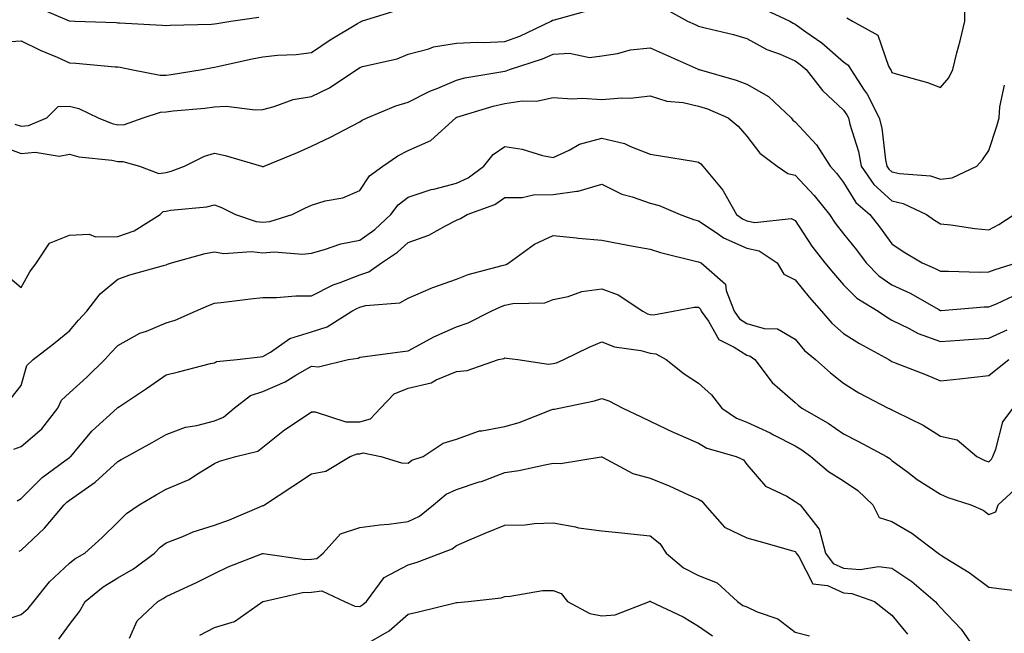
# Model space of a CAD drawing. Units: inches. Extents: x 1023923 to 1026563, y 7234538 to 7237178.
# Drawn here: x 1025958 to 1026161, y 7235035 to 7235162 of the extents above; entities that cross this region are included whole.
import ezdxf

# ---------------------------------------------------------------- set-up
doc = ezdxf.new("R2010")
doc.units = ezdxf.units.IN
doc.header["$MEASUREMENT"] = 0
doc.layers.add('Contour_10237234', color=7, linetype='Continuous', true_color=0xd677cb)

msp = doc.modelspace()

# ---------------------------------------------------------------- linework, layer by layer
at = {"layer": 'Contour_10237234'}
for points in [[(1026128.73, 7235162.6, 2903), (1026129.87, 7235161.92, 2903), (1026135.12, 7235158.99, 2903), (1026137.35, 7235152.62, 2903), (1026137.76, 7235151.92, 2903), (1026137.87, 7235151.73, 2903), (1026138.05, 7235151.33, 2903), (1026138.93, 7235151.03, 2903), (1026145.37, 7235149.25, 2903), (1026148.05, 7235148.17, 2903), (1026149.77, 7235150.21, 2903), (1026150.61, 7235151.92, 2903), (1026151.47, 7235155.35, 2903), (1026152.13, 7235157.85, 2903), (1026153.13, 7235161.92, 2903), (1026153.03, 7235166.9, 2903)], [(1025953.69, 7235157.57, 2902), (1025958.05, 7235157.84, 2902), (1025962.03, 7235155.91, 2902), (1025965.53, 7235154.44, 2902), (1025968.05, 7235153.32, 2902), (1025969.36, 7235153.23, 2902), (1025977.48, 7235152.49, 2902), (1025978.05, 7235152.45, 2902), (1025978.52, 7235152.39, 2902), (1025980.82, 7235151.92, 2902), (1025986.84, 7235150.72, 2902), (1025988.05, 7235150.78, 2902), (1025989.07, 7235150.9, 2902), (1025995.47, 7235151.92, 2902), (1025997.62, 7235152.34, 2902), (1025998.05, 7235152.39, 2902), (1025998.64, 7235152.51, 2902), (1026005.84, 7235154.13, 2902), (1026008.05, 7235154.55, 2902), (1026011.04, 7235154.9, 2902), (1026014.94, 7235155.03, 2902), (1026018.05, 7235155.47, 2902), (1026021.92, 7235158.05, 2902), (1026027.58, 7235161.46, 2902), (1026028.05, 7235161.74, 2902), (1026028.19, 7235161.78, 2902), (1026028.44, 7235161.92, 2902), (1026035.78, 7235164.2, 2902)], [(1025956.78, 7235140.65, 2901), (1025958.05, 7235140.19, 2901), (1025959.63, 7235140.35, 2901), (1025963.36, 7235141.92, 2901), (1025965.71, 7235144.26, 2901), (1025968.05, 7235144.37, 2901), (1025970, 7235143.88, 2901), (1025974.03, 7235141.92, 2901), (1025976.9, 7235140.77, 2901), (1025978.05, 7235140.51, 2901), (1025979.42, 7235140.55, 2901), (1025983.32, 7235141.92, 2901), (1025986.86, 7235143.11, 2901), (1025988.05, 7235143.17, 2901), (1025989.48, 7235143.35, 2901), (1025996.02, 7235143.94, 2901), (1025998.05, 7235144.21, 2901), (1026000.45, 7235144.33, 2901), (1026006.41, 7235143.55, 2901), (1026008.05, 7235143.68, 2901), (1026010.37, 7235144.24, 2901), (1026014.28, 7235145.69, 2901), (1026018.05, 7235146.35, 2901), (1026021.82, 7235148.14, 2901), (1026027.44, 7235151.92, 2901), (1026027.8, 7235152.16, 2901), (1026028.05, 7235152.32, 2901), (1026028.64, 7235152.51, 2901), (1026035.82, 7235154.15, 2901), (1026038.05, 7235155.12, 2901), (1026042.33, 7235156.21, 2901), (1026043.32, 7235156.64, 2901), (1026048.05, 7235157.35, 2901), (1026052.39, 7235157.58, 2901), (1026053.64, 7235157.52, 2901), (1026058.05, 7235157.71, 2901), (1026061.12, 7235158.84, 2901), (1026067.64, 7235161.92, 2901), (1026067.87, 7235162.09, 2901), (1026068.05, 7235162.15, 2901), (1026068.32, 7235162.2, 2901), (1026075.71, 7235164.26, 2901)], [(1025961.06, 7235164.93, 2903), (1025967.99, 7235161.98, 2903), (1025968.05, 7235161.95, 2903), (1025968.09, 7235161.95, 2903), (1025969.14, 7235161.92, 2903), (1025977.74, 7235161.61, 2903), (1025978.05, 7235161.59, 2903), (1025978.42, 7235161.55, 2903), (1025987.25, 7235161.12, 2903), (1025988.05, 7235161.01, 2903), (1025988.87, 7235161.11, 2903), (1025997.42, 7235161.29, 2903), (1025998.05, 7235161.35, 2903), (1025998.52, 7235161.44, 2903), (1026001.41, 7235161.92, 2903), (1026007.21, 7235162.76, 2903)], [(1026090.8, 7235164.68, 2901), (1026095.8, 7235161.92, 2901), (1026097.35, 7235161.21, 2901), (1026098.05, 7235160.88, 2901), (1026099.46, 7235160.51, 2901), (1026105.28, 7235159.16, 2901), (1026108.05, 7235158.34, 2901), (1026112.17, 7235156.04, 2901), (1026114.91, 7235155.06, 2901), (1026118.05, 7235153.71, 2901), (1026119.09, 7235152.96, 2901), (1026120.28, 7235151.92, 2901), (1026123.69, 7235147.57, 2901), (1026128.05, 7235143.49, 2901), (1026128.69, 7235142.56, 2901), (1026129.03, 7235141.92, 2901), (1026129.34, 7235140.63, 2901), (1026131.1, 7235134.96, 2901), (1026131.7, 7235131.92, 2901), (1026134.3, 7235128.16, 2901), (1026138.05, 7235124.75, 2901), (1026140.35, 7235124.22, 2901), (1026145.2, 7235121.92, 2901), (1026146.86, 7235120.74, 2901), (1026148.05, 7235120, 2901), (1026150.2, 7235119.77, 2901), (1026155.18, 7235119.04, 2901), (1026158.05, 7235118.78, 2901), (1026160.14, 7235119.84, 2901), (1026163.28, 7235121.92, 2901)], [(1026110.86, 7235164.73, 2902), (1026116.96, 7235161.92, 2902), (1026117.64, 7235161.51, 2902), (1026118.05, 7235161.32, 2902), (1026120.22, 7235159.74, 2902), (1026123.54, 7235157.41, 2902), (1026128.05, 7235153.52, 2902), (1026128.99, 7235152.85, 2902), (1026129.51, 7235151.92, 2902), (1026132.33, 7235147.64, 2902), (1026132.93, 7235146.79, 2902), (1026135.41, 7235141.92, 2902), (1026135.92, 7235139.79, 2902), (1026136.74, 7235133.22, 2902), (1026137.01, 7235131.92, 2902), (1026137.42, 7235131.3, 2902), (1026138.05, 7235130.74, 2902), (1026139.57, 7235130.4, 2902), (1026146.04, 7235129.91, 2902), (1026148.05, 7235129.21, 2902), (1026150.49, 7235129.49, 2902), (1026155.59, 7235131.92, 2902), (1026156.72, 7235133.25, 2902), (1026158.05, 7235135.18, 2902), (1026159.73, 7235140.23, 2902), (1026160.2, 7235141.92, 2902), (1026160.35, 7235144.21, 2902), (1026161.29, 7235148.68, 2902)], [(1025953.85, 7235136.12, 2900), (1025958.05, 7235134.58, 2900), (1025961, 7235134.86, 2900), (1025965.94, 7235134.03, 2900), (1025968.05, 7235134.41, 2900), (1025969.98, 7235133.84, 2900), (1025976.8, 7235133.18, 2900), (1025978.05, 7235132.91, 2900), (1025979.07, 7235132.93, 2900), (1025982.54, 7235131.92, 2900), (1025986.51, 7235130.39, 2900), (1025988.05, 7235130.65, 2900), (1025989.1, 7235130.87, 2900), (1025991.82, 7235131.92, 2900), (1025995.94, 7235134.02, 2900), (1025998.05, 7235134.6, 2900), (1026000.26, 7235134.14, 2900), (1026007.72, 7235131.92, 2900), (1026007.97, 7235131.84, 2900), (1026008.05, 7235131.8, 2900), (1026008.13, 7235131.84, 2900), (1026008.3, 7235131.92, 2900), (1026015.18, 7235134.78, 2900), (1026018.05, 7235136.04, 2900), (1026022, 7235137.96, 2900), (1026026.37, 7235140.23, 2900), (1026028.05, 7235141.09, 2900), (1026028.56, 7235141.42, 2900), (1026029.59, 7235141.92, 2900), (1026035.53, 7235144.44, 2900), (1026038.05, 7235145.16, 2900), (1026042.54, 7235147.43, 2900), (1026044.2, 7235148.08, 2900), (1026048.05, 7235149.74, 2900), (1026049.79, 7235150.19, 2900), (1026057.64, 7235151.5, 2900), (1026058.05, 7235151.6, 2900), (1026058.32, 7235151.64, 2900), (1026059.03, 7235151.92, 2900), (1026065.84, 7235154.13, 2900), (1026068.05, 7235155.07, 2900), (1026071.43, 7235155.29, 2900), (1026075.55, 7235154.43, 2900), (1026078.05, 7235154.72, 2900), (1026081.35, 7235155.21, 2900), (1026083.99, 7235155.99, 2900), (1026088.05, 7235156.42, 2900), (1026091.14, 7235155.01, 2900), (1026097.99, 7235151.99, 2900), (1026098.07, 7235151.95, 2900), (1026098.17, 7235151.92, 2900), (1026105.84, 7235149.72, 2900), (1026108.05, 7235148.87, 2900), (1026112.5, 7235146.37, 2900), (1026117.21, 7235141.92, 2900), (1026117.58, 7235141.45, 2900), (1026118.05, 7235141.08, 2900), (1026122.44, 7235136.32, 2900), (1026125.24, 7235131.92, 2900), (1026126.59, 7235130.45, 2900), (1026128.05, 7235128.56, 2900), (1026130.59, 7235124.45, 2900), (1026133.46, 7235121.92, 2900), (1026135.49, 7235119.36, 2900), (1026138.05, 7235115.9, 2900), (1026140.39, 7235114.26, 2900), (1026144.26, 7235111.92, 2900), (1026146.94, 7235110.8, 2900), (1026148.05, 7235110.2, 2900), (1026149.73, 7235110.24, 2900), (1026156.14, 7235110.01, 2900), (1026158.05, 7235110.05, 2900), (1026159.38, 7235110.59, 2900), (1026163.81, 7235111.92, 2900)], [(1025955.34, 7235109.2, 2899), (1025958.05, 7235106.81, 2899), (1025959.89, 7235110.08, 2899), (1025961.25, 7235111.92, 2899), (1025963.97, 7235115.99, 2899), (1025968.05, 7235117.65, 2899), (1025972.13, 7235117.85, 2899), (1025973.46, 7235117.32, 2899), (1025978.05, 7235117.41, 2899), (1025981.43, 7235118.53, 2899), (1025986.82, 7235121.92, 2899), (1025987.44, 7235122.53, 2899), (1025988.05, 7235122.62, 2899), (1025988.95, 7235122.81, 2899), (1025996.47, 7235123.5, 2899), (1025998.05, 7235123.95, 2899), (1025999.51, 7235123.38, 2899), (1026002.35, 7235121.92, 2899), (1026006.62, 7235120.49, 2899), (1026008.05, 7235120.34, 2899), (1026009.5, 7235120.47, 2899), (1026014.1, 7235121.92, 2899), (1026016.7, 7235123.27, 2899), (1026018.05, 7235123.89, 2899), (1026020.88, 7235124.75, 2899), (1026024.59, 7235125.38, 2899), (1026028.05, 7235126.92, 2899), (1026030.04, 7235129.94, 2899), (1026032.8, 7235131.92, 2899), (1026035.92, 7235134.05, 2899), (1026038.05, 7235135.18, 2899), (1026042.72, 7235137.26, 2899), (1026047.89, 7235141.92, 2899), (1026047.99, 7235141.98, 2899), (1026048.05, 7235142, 2899), (1026048.15, 7235142.03, 2899), (1026055.61, 7235144.37, 2899), (1026058.05, 7235144.92, 2899), (1026061.59, 7235145.46, 2899), (1026064.61, 7235145.35, 2899), (1026068.05, 7235146.16, 2899), (1026071.96, 7235145.84, 2899), (1026074.01, 7235145.96, 2899), (1026078.05, 7235145.71, 2899), (1026082.21, 7235146.08, 2899), (1026083.97, 7235146, 2899), (1026088.05, 7235146.49, 2899), (1026091.53, 7235145.4, 2899), (1026094.89, 7235145.07, 2899), (1026098.05, 7235144.37, 2899), (1026099.89, 7235143.76, 2899), (1026104.16, 7235141.92, 2899), (1026106.29, 7235140.17, 2899), (1026108.05, 7235138.15, 2899), (1026110.76, 7235134.63, 2899), (1026114.32, 7235131.92, 2899), (1026116.51, 7235130.39, 2899), (1026118.05, 7235130.1, 2899), (1026121.98, 7235125.85, 2899), (1026125.1, 7235121.92, 2899), (1026126.29, 7235120.15, 2899), (1026128.05, 7235117.93, 2899), (1026130.73, 7235114.6, 2899), (1026132.72, 7235111.92, 2899), (1026135.35, 7235109.22, 2899), (1026138.05, 7235107.4, 2899), (1026141.8, 7235105.67, 2899), (1026147.7, 7235102.27, 2899), (1026148.05, 7235102.09, 2899), (1026148.23, 7235102.09, 2899), (1026157.13, 7235102.83, 2899), (1026158.05, 7235102.85, 2899), (1026159.63, 7235103.49, 2899), (1026164.32, 7235105.64, 2899)], [(1025956, 7235083.96, 2898), (1025958.05, 7235086.59, 2898), (1025959.28, 7235090.68, 2898), (1025960.59, 7235091.92, 2898), (1025964.79, 7235095.18, 2898), (1025968.05, 7235097.91, 2898), (1025969.91, 7235100.06, 2898), (1025971.68, 7235101.92, 2898), (1025974.42, 7235105.55, 2898), (1025978.05, 7235108.57, 2898), (1025980.53, 7235109.44, 2898), (1025987.48, 7235111.36, 2898), (1025988.05, 7235111.54, 2898), (1025988.32, 7235111.65, 2898), (1025989.16, 7235111.92, 2898), (1025996.12, 7235113.86, 2898), (1025998.05, 7235114.21, 2898), (1026000, 7235113.88, 2898), (1026005.71, 7235114.26, 2898), (1026008.05, 7235114.01, 2898), (1026010.35, 7235114.22, 2898), (1026016.25, 7235113.72, 2898), (1026018.05, 7235113.97, 2898), (1026020.8, 7235114.68, 2898), (1026024.12, 7235115.84, 2898), (1026028.05, 7235116.62, 2898), (1026031.16, 7235118.81, 2898), (1026034.51, 7235121.92, 2898), (1026036.02, 7235123.95, 2898), (1026038.05, 7235125.55, 2898), (1026042.84, 7235127.13, 2898), (1026043.34, 7235127.2, 2898), (1026048.05, 7235128.4, 2898), (1026050.45, 7235129.52, 2898), (1026053.67, 7235131.92, 2898), (1026055.63, 7235134.33, 2898), (1026058.05, 7235136.03, 2898), (1026061.6, 7235135.46, 2898), (1026065.8, 7235134.16, 2898), (1026068.05, 7235133.7, 2898), (1026071.35, 7235135.22, 2898), (1026073.46, 7235136.5, 2898), (1026078.05, 7235137.73, 2898), (1026082.76, 7235136.63, 2898), (1026083.99, 7235135.97, 2898), (1026088.05, 7235134.43, 2898), (1026090.22, 7235134.1, 2898), (1026097.03, 7235132.95, 2898), (1026098.05, 7235132.78, 2898), (1026098.52, 7235132.39, 2898), (1026098.93, 7235131.92, 2898), (1026103.09, 7235126.96, 2898), (1026103.17, 7235126.8, 2898), (1026105.92, 7235121.92, 2898), (1026107.15, 7235121.02, 2898), (1026108.05, 7235120.62, 2898), (1026109.67, 7235120.29, 2898), (1026117.21, 7235121.08, 2898), (1026118.05, 7235120.7, 2898), (1026121.51, 7235115.39, 2898), (1026124.2, 7235111.92, 2898), (1026125.94, 7235109.81, 2898), (1026128.05, 7235107.4, 2898), (1026130.75, 7235104.62, 2898), (1026135.16, 7235101.92, 2898), (1026136.9, 7235100.77, 2898), (1026138.05, 7235100.11, 2898), (1026141.59, 7235098.38, 2898), (1026143.46, 7235097.33, 2898), (1026148.05, 7235095.64, 2898), (1026152.07, 7235095.93, 2898), (1026153.89, 7235096.08, 2898), (1026158.05, 7235096.37, 2898), (1026161.88, 7235098.1, 2898)], [(1025956.59, 7235073.38, 2897), (1025958.05, 7235073.98, 2897), (1025962.33, 7235077.64, 2897), (1025965.67, 7235081.92, 2897), (1025966.45, 7235083.52, 2897), (1025968.05, 7235085.06, 2897), (1025971.68, 7235088.29, 2897), (1025975.37, 7235091.92, 2897), (1025976.62, 7235093.35, 2897), (1025978.05, 7235094.84, 2897), (1025982.58, 7235097.38, 2897), (1025983.97, 7235097.83, 2897), (1025988.05, 7235099.53, 2897), (1025989.91, 7235100.06, 2897), (1025994.14, 7235101.92, 2897), (1025996.82, 7235103.15, 2897), (1025998.05, 7235103.6, 2897), (1025999.94, 7235103.81, 2897), (1026005.47, 7235104.51, 2897), (1026008.05, 7235104.79, 2897), (1026010.88, 7235104.76, 2897), (1026014.85, 7235105.11, 2897), (1026018.05, 7235105.09, 2897), (1026022.56, 7235107.41, 2897), (1026024.01, 7235107.87, 2897), (1026028.05, 7235109.48, 2897), (1026029.92, 7235110.05, 2897), (1026032.54, 7235111.92, 2897), (1026035.84, 7235114.13, 2897), (1026038.05, 7235116.15, 2897), (1026042.31, 7235117.66, 2897), (1026045.75, 7235119.62, 2897), (1026048.05, 7235120.74, 2897), (1026048.87, 7235121.11, 2897), (1026050.22, 7235121.92, 2897), (1026055.98, 7235123.99, 2897), (1026058.05, 7235125.42, 2897), (1026061.6, 7235125.46, 2897), (1026063.95, 7235126.02, 2897), (1026068.05, 7235126.06, 2897), (1026072.93, 7235126.79, 2897), (1026073.21, 7235126.76, 2897), (1026078.05, 7235128.22, 2897), (1026082.25, 7235126.11, 2897), (1026084.38, 7235125.59, 2897), (1026088.05, 7235124.29, 2897), (1026089.94, 7235123.81, 2897), (1026094.3, 7235121.92, 2897), (1026097.05, 7235120.92, 2897), (1026098.05, 7235120.64, 2897), (1026101.9, 7235118.07, 2897), (1026103.23, 7235117.1, 2897), (1026108.05, 7235114.94, 2897), (1026110.57, 7235114.43, 2897), (1026114.34, 7235111.92, 2897), (1026115.69, 7235109.57, 2897), (1026118.05, 7235108.4, 2897), (1026120.96, 7235104.84, 2897), (1026123.5, 7235101.92, 2897), (1026125.59, 7235099.45, 2897), (1026128.05, 7235097.34, 2897), (1026131.35, 7235095.23, 2897), (1026137.41, 7235091.92, 2897), (1026137.8, 7235091.67, 2897), (1026138.05, 7235091.53, 2897), (1026138.69, 7235091.27, 2897), (1026144.96, 7235088.82, 2897), (1026148.05, 7235087.51, 2897), (1026152.03, 7235087.95, 2897), (1026154.38, 7235088.24, 2897), (1026158.05, 7235088.66, 2897), (1026159.85, 7235090.11, 2897), (1026162.17, 7235091.92, 2897)], [(1025957.23, 7235062.74, 2896), (1025958.05, 7235063.21, 2896), (1025962.44, 7235067.53, 2896), (1025967.11, 7235070.97, 2896), (1025968.05, 7235071.71, 2896), (1025968.19, 7235071.79, 2896), (1025968.32, 7235071.92, 2896), (1025969.94, 7235073.8, 2896), (1025972.78, 7235077.18, 2896), (1025977.93, 7235081.92, 2896), (1025977.99, 7235081.98, 2896), (1025978.05, 7235082.03, 2896), (1025978.38, 7235082.25, 2896), (1025984.01, 7235085.97, 2896), (1025988.05, 7235088.81, 2896), (1025990.59, 7235089.38, 2896), (1025997.21, 7235091.09, 2896), (1025998.05, 7235091.29, 2896), (1025998.44, 7235091.53, 2896), (1026002.72, 7235091.92, 2896), (1026007.46, 7235092.51, 2896), (1026008.05, 7235092.58, 2896), (1026009.59, 7235093.47, 2896), (1026013.64, 7235096.32, 2896), (1026018.05, 7235097.65, 2896), (1026021.29, 7235098.69, 2896), (1026026.45, 7235101.92, 2896), (1026027.46, 7235102.51, 2896), (1026028.05, 7235102.74, 2896), (1026029.22, 7235103.09, 2896), (1026036.33, 7235103.64, 2896), (1026038.05, 7235104.64, 2896), (1026042.84, 7235106.7, 2896), (1026043.13, 7235106.84, 2896), (1026048.05, 7235108.54, 2896), (1026050.43, 7235109.54, 2896), (1026057.5, 7235111.37, 2896), (1026058.05, 7235111.55, 2896), (1026058.34, 7235111.63, 2896), (1026058.85, 7235111.92, 2896), (1026064.2, 7235115.77, 2896), (1026068.05, 7235117.57, 2896), (1026072.87, 7235117.11, 2896), (1026073.19, 7235117.06, 2896), (1026078.05, 7235116.63, 2896), (1026081.98, 7235115.86, 2896), (1026084.55, 7235115.41, 2896), (1026088.05, 7235114.75, 2896), (1026090.2, 7235114.07, 2896), (1026097.72, 7235112.25, 2896), (1026098.05, 7235112.16, 2896), (1026098.19, 7235112.07, 2896), (1026098.62, 7235111.92, 2896), (1026103.66, 7235107.53, 2896), (1026103.77, 7235106.21, 2896), (1026105.41, 7235101.92, 2896), (1026106.51, 7235100.38, 2896), (1026108.05, 7235099.37, 2896), (1026111.6, 7235098.38, 2896), (1026114.42, 7235098.29, 2896), (1026118.05, 7235096.17, 2896), (1026119.96, 7235093.83, 2896), (1026122.27, 7235091.92, 2896), (1026125.32, 7235089.19, 2896), (1026128.05, 7235087.07, 2896), (1026131.23, 7235085.09, 2896), (1026137.29, 7235081.92, 2896), (1026137.8, 7235081.67, 2896), (1026138.05, 7235081.53, 2896), (1026138.87, 7235081.1, 2896), (1026144.5, 7235078.38, 2896), (1026148.05, 7235076.13, 2896), (1026151.49, 7235075.36, 2896), (1026155.55, 7235071.92, 2896), (1026157.21, 7235071.09, 2896), (1026158.05, 7235070.78, 2896), (1026158.64, 7235071.33, 2896), (1026158.89, 7235071.92, 2896), (1026159.51, 7235073.38, 2896), (1026160.94, 7235079.04, 2896), (1026163.09, 7235081.92, 2896)], [(1025957.64, 7235052.33, 2895), (1025958.05, 7235052.54, 2895), (1025962.93, 7235057.05, 2895), (1025966.96, 7235061.92, 2895), (1025967.5, 7235062.47, 2895), (1025968.05, 7235062.89, 2895), (1025971.29, 7235065.16, 2895), (1025973.4, 7235066.56, 2895), (1025978.05, 7235070.84, 2895), (1025978.73, 7235071.24, 2895), (1025979.94, 7235071.92, 2895), (1025985.16, 7235074.8, 2895), (1025988.05, 7235076.45, 2895), (1025992.03, 7235077.95, 2895), (1025994.42, 7235078.29, 2895), (1025998.05, 7235079.25, 2895), (1025999.92, 7235080.05, 2895), (1026002.07, 7235081.92, 2895), (1026005.47, 7235084.5, 2895), (1026008.05, 7235085.32, 2895), (1026012.64, 7235087.32, 2895), (1026014.85, 7235088.73, 2895), (1026018.05, 7235090.57, 2895), (1026019.51, 7235090.46, 2895), (1026025.63, 7235091.92, 2895), (1026027.72, 7235092.25, 2895), (1026028.05, 7235092.43, 2895), (1026028.62, 7235092.5, 2895), (1026036.41, 7235093.56, 2895), (1026038.05, 7235093.75, 2895), (1026041.98, 7235095.86, 2895), (1026043.34, 7235096.64, 2895), (1026048.05, 7235098.74, 2895), (1026050.45, 7235099.52, 2895), (1026055.2, 7235101.92, 2895), (1026057.11, 7235102.85, 2895), (1026058.05, 7235103.16, 2895), (1026059.67, 7235103.54, 2895), (1026066.31, 7235103.65, 2895), (1026068.05, 7235104.38, 2895), (1026071.14, 7235105.01, 2895), (1026073.95, 7235106.02, 2895), (1026078.05, 7235106.58, 2895), (1026081.47, 7235105.34, 2895), (1026086.59, 7235101.92, 2895), (1026087.54, 7235101.42, 2895), (1026088.05, 7235101.29, 2895), (1026088.79, 7235101.19, 2895), (1026092.8, 7235101.92, 2895), (1026097.17, 7235102.79, 2895), (1026098.05, 7235102.75, 2895), (1026098.48, 7235102.35, 2895), (1026098.64, 7235101.92, 2895), (1026100.1, 7235099.87, 2895), (1026102.25, 7235096.11, 2895), (1026105.45, 7235094.53, 2895), (1026108.05, 7235092.82, 2895), (1026108.75, 7235092.62, 2895), (1026109.71, 7235091.92, 2895), (1026113.3, 7235087.17, 2895), (1026118.05, 7235083.05, 2895), (1026118.66, 7235082.53, 2895), (1026119.44, 7235081.92, 2895), (1026124.89, 7235078.76, 2895), (1026128.05, 7235076.56, 2895), (1026131.14, 7235075, 2895), (1026136.88, 7235071.92, 2895), (1026137.62, 7235071.48, 2895), (1026138.05, 7235071.07, 2895), (1026141.33, 7235068.65, 2895), (1026143.28, 7235067.15, 2895), (1026148.05, 7235064.11, 2895), (1026149.57, 7235063.43, 2895), (1026154.34, 7235061.92, 2895), (1026156.92, 7235060.78, 2895), (1026158.05, 7235059.89, 2895), (1026159.5, 7235060.48, 2895), (1026159.98, 7235061.92, 2895), (1026164.18, 7235065.79, 2895)], [(1025953.93, 7235037.81, 2894), (1025958.05, 7235039.21, 2894), (1025959.51, 7235040.45, 2894), (1025960.67, 7235041.92, 2894), (1025963.97, 7235045.99, 2894), (1025968.05, 7235049.86, 2894), (1025969.2, 7235050.76, 2894), (1025971.21, 7235051.92, 2894), (1025974.83, 7235055.15, 2894), (1025978.05, 7235058.34, 2894), (1025979.83, 7235060.14, 2894), (1025982.48, 7235061.92, 2894), (1025985.98, 7235063.99, 2894), (1025988.05, 7235065.15, 2894), (1025992.8, 7235067.17, 2894), (1025994.32, 7235068.19, 2894), (1025998.05, 7235070.42, 2894), (1025999.05, 7235070.92, 2894), (1026002.48, 7235071.92, 2894), (1026007, 7235072.97, 2894), (1026008.05, 7235073.82, 2894), (1026012.52, 7235077.44, 2894), (1026015.51, 7235079.38, 2894), (1026018.05, 7235081.1, 2894), (1026018.85, 7235081.11, 2894), (1026025.2, 7235079.07, 2894), (1026028.05, 7235079.09, 2894), (1026030.28, 7235079.69, 2894), (1026032.33, 7235081.92, 2894), (1026035.14, 7235084.83, 2894), (1026038.05, 7235086, 2894), (1026042.82, 7235087.15, 2894), (1026043.87, 7235087.74, 2894), (1026048.05, 7235089.44, 2894), (1026050.26, 7235089.71, 2894), (1026056.7, 7235091.92, 2894), (1026057.8, 7235092.17, 2894), (1026058.05, 7235092.28, 2894), (1026058.4, 7235092.26, 2894), (1026060.73, 7235091.92, 2894), (1026067.09, 7235090.97, 2894), (1026068.05, 7235091.09, 2894), (1026068.69, 7235091.27, 2894), (1026070.26, 7235091.92, 2894), (1026075.45, 7235094.52, 2894), (1026078.05, 7235095.59, 2894), (1026080.67, 7235094.54, 2894), (1026086.17, 7235093.8, 2894), (1026088.05, 7235093.29, 2894), (1026089.26, 7235093.12, 2894), (1026091.39, 7235091.92, 2894), (1026095.12, 7235089, 2894), (1026098.05, 7235087.08, 2894), (1026100.76, 7235084.63, 2894), (1026102.87, 7235081.92, 2894), (1026105.94, 7235079.82, 2894), (1026108.05, 7235078.97, 2894), (1026112.89, 7235076.76, 2894), (1026113.58, 7235076.39, 2894), (1026118.05, 7235074.08, 2894), (1026119.4, 7235073.26, 2894), (1026121.25, 7235071.92, 2894), (1026124.94, 7235068.81, 2894), (1026128.05, 7235066.84, 2894), (1026131.02, 7235064.89, 2894), (1026134.1, 7235061.92, 2894), (1026135.41, 7235059.28, 2894), (1026138.05, 7235058.48, 2894), (1026142.17, 7235056.04, 2894), (1026147.58, 7235051.92, 2894), (1026147.85, 7235051.73, 2894), (1026148.05, 7235051.58, 2894), (1026149.01, 7235050.96, 2894), (1026154.01, 7235047.88, 2894), (1026158.05, 7235044.87, 2894), (1026160.65, 7235044.53, 2894), (1026166.06, 7235043.9, 2894)], [(1025965.84, 7235034.12, 2893), (1025968.05, 7235037.17, 2893), (1025970.16, 7235039.81, 2893), (1025971.31, 7235041.92, 2893), (1025975.04, 7235044.93, 2893), (1025978.05, 7235046.8, 2893), (1025981.31, 7235048.66, 2893), (1025985.61, 7235051.92, 2893), (1025986.82, 7235053.14, 2893), (1025988.05, 7235054.02, 2893), (1025991.47, 7235055.34, 2893), (1025993.66, 7235056.3, 2893), (1025998.05, 7235057.7, 2893), (1026001.14, 7235058.83, 2893), (1026007.76, 7235061.64, 2893), (1026008.05, 7235061.74, 2893), (1026008.19, 7235061.77, 2893), (1026008.36, 7235061.92, 2893), (1026014.2, 7235065.77, 2893), (1026018.05, 7235068.32, 2893), (1026021.08, 7235068.88, 2893), (1026026.06, 7235071.92, 2893), (1026027.54, 7235072.43, 2893), (1026028.05, 7235072.43, 2893), (1026028.75, 7235072.62, 2893), (1026032.44, 7235071.92, 2893), (1026036.7, 7235070.57, 2893), (1026038.05, 7235070.51, 2893), (1026038.83, 7235071.13, 2893), (1026041.19, 7235071.92, 2893), (1026045.32, 7235074.66, 2893), (1026048.05, 7235075.5, 2893), (1026052.78, 7235077.19, 2893), (1026053.3, 7235077.17, 2893), (1026058.05, 7235078.11, 2893), (1026061.02, 7235078.94, 2893), (1026067.64, 7235081.52, 2893), (1026068.05, 7235081.65, 2893), (1026068.28, 7235081.7, 2893), (1026069.3, 7235081.92, 2893), (1026076.59, 7235083.38, 2893), (1026078.05, 7235083.89, 2893), (1026079.55, 7235083.42, 2893), (1026082.41, 7235081.92, 2893), (1026086.23, 7235080.1, 2893), (1026088.05, 7235079.21, 2893), (1026092.99, 7235076.86, 2893), (1026093.19, 7235076.78, 2893), (1026098.05, 7235074.67, 2893), (1026099.77, 7235073.64, 2893), (1026105.84, 7235071.92, 2893), (1026107.33, 7235071.2, 2893), (1026108.05, 7235070.27, 2893), (1026111.9, 7235065.77, 2893), (1026116.29, 7235063.67, 2893), (1026118.05, 7235062.61, 2893), (1026118.44, 7235062.3, 2893), (1026119.09, 7235061.92, 2893), (1026122.72, 7235057.24, 2893), (1026123.03, 7235056.9, 2893), (1026124.3, 7235051.92, 2893), (1026125.9, 7235049.77, 2893), (1026128.05, 7235048.8, 2893), (1026131.45, 7235048.53, 2893), (1026135.28, 7235049.16, 2893), (1026138.05, 7235048.79, 2893), (1026142.15, 7235046.03, 2893), (1026146.98, 7235041.92, 2893), (1026147.46, 7235041.33, 2893), (1026148.05, 7235040.67, 2893), (1026152.35, 7235036.22, 2893), (1026155.32, 7235031.92, 2893)], [(1025980.45, 7235034.33, 2892), (1025982.07, 7235037.89, 2892), (1025986.31, 7235041.92, 2892), (1025987.46, 7235042.52, 2892), (1025988.05, 7235042.94, 2892), (1025989.98, 7235043.84, 2892), (1025994.18, 7235045.79, 2892), (1025998.05, 7235047.68, 2892), (1026000.88, 7235049.09, 2892), (1026007.93, 7235051.8, 2892), (1026008.05, 7235051.85, 2892), (1026008.11, 7235051.85, 2892), (1026016.74, 7235050.61, 2892), (1026018.05, 7235050.66, 2892), (1026019.18, 7235050.79, 2892), (1026020.49, 7235051.92, 2892), (1026024.05, 7235055.91, 2892), (1026028.05, 7235057.19, 2892), (1026032.23, 7235057.75, 2892), (1026034.07, 7235057.93, 2892), (1026038.05, 7235058.42, 2892), (1026040.39, 7235059.58, 2892), (1026043.28, 7235061.92, 2892), (1026045.88, 7235064.09, 2892), (1026048.05, 7235065.09, 2892), (1026052.76, 7235066.63, 2892), (1026053.21, 7235066.75, 2892), (1026058.05, 7235068.56, 2892), (1026060.96, 7235069.02, 2892), (1026066.33, 7235070.2, 2892), (1026068.05, 7235070.5, 2892), (1026069.53, 7235070.43, 2892), (1026077.97, 7235071.84, 2892), (1026078.05, 7235071.83, 2892), (1026078.21, 7235071.77, 2892), (1026084.48, 7235068.35, 2892), (1026088.05, 7235067.44, 2892), (1026091.98, 7235065.85, 2892), (1026095.98, 7235064, 2892), (1026098.05, 7235063.08, 2892), (1026098.77, 7235062.64, 2892), (1026099.38, 7235061.92, 2892), (1026103.42, 7235057.28, 2892), (1026108.05, 7235055.09, 2892), (1026110.51, 7235054.37, 2892), (1026117.58, 7235052.38, 2892), (1026118.05, 7235052.25, 2892), (1026118.21, 7235052.08, 2892), (1026118.25, 7235051.92, 2892), (1026118.79, 7235051.18, 2892), (1026121.7, 7235045.56, 2892), (1026124.75, 7235045.22, 2892), (1026128.05, 7235043.73, 2892), (1026129.73, 7235043.59, 2892), (1026134.42, 7235041.92, 2892), (1026136.43, 7235040.3, 2892), (1026138.05, 7235039.06, 2892), (1026141.27, 7235035.14, 2892)], [(1025995.02, 7235034.96, 2891), (1025998.05, 7235036.55, 2891), (1026002.17, 7235037.8, 2891), (1026008.03, 7235041.92, 2891), (1026008.05, 7235041.93, 2891), (1026008.07, 7235041.93, 2891), (1026016.19, 7235043.78, 2891), (1026018.05, 7235043.83, 2891), (1026020.24, 7235044.1, 2891), (1026024.92, 7235041.92, 2891), (1026027.05, 7235040.92, 2891), (1026028.05, 7235040.84, 2891), (1026028.71, 7235041.26, 2891), (1026029.46, 7235041.92, 2891), (1026033.09, 7235046.88, 2891), (1026038.05, 7235049.49, 2891), (1026039.94, 7235050.03, 2891), (1026044.83, 7235051.92, 2891), (1026047.15, 7235052.82, 2891), (1026048.05, 7235053.5, 2891), (1026050.76, 7235054.64, 2891), (1026053.97, 7235056.01, 2891), (1026058.05, 7235057.68, 2891), (1026062.23, 7235057.75, 2891), (1026064.2, 7235058.07, 2891), (1026068.05, 7235058.16, 2891), (1026072.64, 7235057.33, 2891), (1026073.26, 7235057.13, 2891), (1026078.05, 7235056.5, 2891), (1026082.25, 7235056.11, 2891), (1026084.07, 7235055.9, 2891), (1026088.05, 7235055.52, 2891), (1026090.04, 7235053.91, 2891), (1026091.39, 7235051.92, 2891), (1026094.96, 7235048.84, 2891), (1026098.05, 7235047.28, 2891), (1026101.9, 7235045.77, 2891), (1026106.14, 7235041.92, 2891), (1026107.21, 7235041.09, 2891), (1026108.05, 7235040.78, 2891), (1026110.2, 7235039.77, 2891), (1026114.46, 7235038.34, 2891), (1026118.05, 7235035.54, 2891), (1026120.98, 7235034.84, 2891)], [(1026029.1, 7235032.97, 2890), (1026034.1, 7235035.87, 2890), (1026038.05, 7235039.29, 2890), (1026040.18, 7235039.79, 2890), (1026047.74, 7235041.61, 2890), (1026048.05, 7235041.68, 2890), (1026048.26, 7235041.7, 2890), (1026050.45, 7235041.92, 2890), (1026057.27, 7235042.7, 2890), (1026058.05, 7235042.96, 2890), (1026059.12, 7235043, 2890), (1026065.82, 7235044.15, 2890), (1026068.05, 7235044.2, 2890), (1026069.69, 7235043.56, 2890), (1026070.96, 7235041.92, 2890), (1026075.57, 7235039.45, 2890), (1026078.05, 7235038.91, 2890), (1026080.82, 7235039.15, 2890), (1026087.95, 7235041.92, 2890), (1026088.01, 7235041.97, 2890), (1026088.05, 7235041.98, 2890), (1026088.09, 7235041.95, 2890), (1026088.17, 7235041.92, 2890), (1026094.89, 7235038.76, 2890), (1026098.05, 7235036.82, 2890), (1026100.98, 7235034.84, 2890)]]:
    msp.add_polyline3d(points, dxfattribs=at)

doc.saveas('drawing.dxf')
